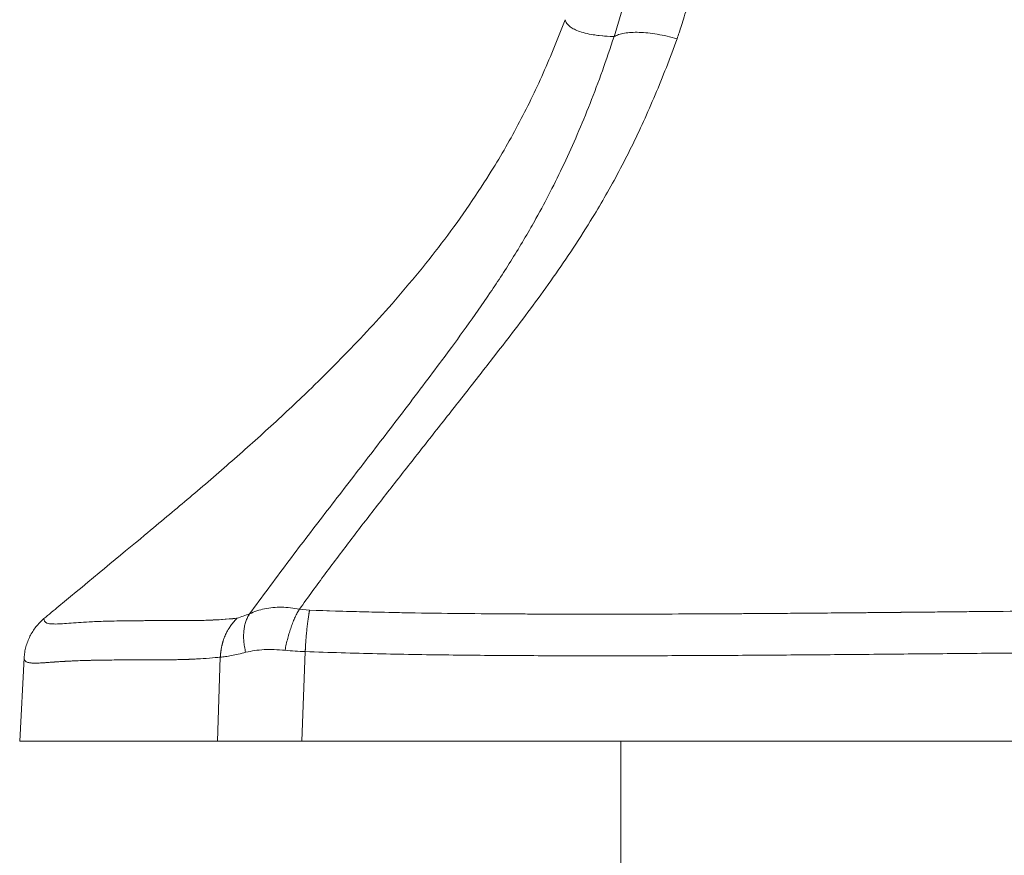
# Model space of a CAD drawing. Units: millimetres. Extents: x 46 to 251, y 40 to 186.
# Drawn here: x 46 to 54, y 71 to 77 of the extents above; entities that cross this region are included whole.
import ezdxf

# ---------------------------------------------------------------- set-up
doc = ezdxf.new("R2010")
doc.units = ezdxf.units.MM
doc.header["$MEASUREMENT"] = 0
doc.layers.add('TANGENT_LINES', color=7, linetype='Continuous', lineweight=0)
doc.layers.add('Visible', color=7, linetype='Continuous', lineweight=0)

msp = doc.modelspace()

# ---------------------------------------------------------------- linework, layer by layer
at = {"layer": 'TANGENT_LINES', "color": 18, "lineweight": 15, "true_color": 0x000000}
msp.add_line((48.353, 72.6241), (48.3536, 72.6271), dxfattribs=at)
for points, knots in [([(51.2038, 77.0611), (51.2091, 77.0761), (51.2144, 77.0911), (51.22, 77.1072), (51.2261, 77.125), (51.2325, 77.1441), (51.2388, 77.1639), (51.2458, 77.1853), (51.2527, 77.2075), (51.2599, 77.2312), (51.2676, 77.2567), (51.2754, 77.284), (51.2825, 77.3095), (51.2891, 77.3334), (51.295, 77.3557), (51.3009, 77.3788), (51.3071, 77.4031), (51.3133, 77.4284), (51.3195, 77.4552), (51.326, 77.4832), (51.3324, 77.5129), (51.3378, 77.5388), (51.3428, 77.5626), (51.3469, 77.5831), (51.3517, 77.6097), (51.3581, 77.6443), (51.3658, 77.6889), (51.3722, 77.7301), (51.3783, 77.7699), (51.3832, 77.8065), (51.3877, 77.8432), (51.392, 77.8786), (51.3958, 77.9141), (51.399, 77.9486), (51.402, 77.9817), (51.4044, 78.0139), (51.4068, 78.0461)], [0, 0, 0, 0, 1, 1, 1, 2, 2, 2, 3, 3, 3, 4, 4, 4, 5, 5, 5, 6, 6, 6, 7, 7, 7, 8, 8, 8, 9, 9, 9, 10, 10, 10, 11, 11, 11, 12, 12, 12, 12]), ([(50.7154, 77.077), (50.7269, 77.0827), (50.7383, 77.0884), (50.751, 77.0929), (50.7648, 77.0978), (50.7801, 77.1013), (50.7961, 77.1039), (50.8133, 77.1068), (50.8312, 77.1087), (50.8498, 77.1097), (50.8695, 77.1109), (50.89, 77.111), (50.911, 77.1103), (50.933, 77.1096), (50.9555, 77.108), (50.9784, 77.1055), (51.0022, 77.103), (51.0263, 77.0997), (51.0507, 77.0956), (51.0757, 77.0914), (51.101, 77.0865), (51.1263, 77.0807), (51.1521, 77.0748), (51.1779, 77.0679), (51.2038, 77.0611)], [0, 0, 0, 0, 1, 1, 1, 2, 2, 2, 3, 3, 3, 4, 4, 4, 5, 5, 5, 6, 6, 6, 7, 7, 7, 8, 8, 8, 8]), ([(48.2748, 72.6355), (48.341, 72.7269), (48.4072, 72.8183), (48.4745, 72.9093), (48.5422, 73.0008), (48.6111, 73.0919), (48.6806, 73.1828), (48.7505, 73.2742), (48.8209, 73.3655), (48.8918, 73.4566), (48.963, 73.5482), (49.0347, 73.6397), (49.1069, 73.7317), (49.1795, 73.8243), (49.2527, 73.9174), (49.3253, 74.0097), (49.3983, 74.1025), (49.4707, 74.1945), (49.5464, 74.2908), (49.6227, 74.3879), (49.7022, 74.4894), (49.7703, 74.577), (49.8278, 74.6509), (49.8772, 74.7148), (49.9285, 74.782), (49.9802, 74.8498), (50.0339, 74.921), (50.0867, 74.9925), (50.1401, 75.0646), (50.1925, 75.137), (50.244, 75.2098), (50.2959, 75.2834), (50.3468, 75.3575), (50.3984, 75.4359), (50.4506, 75.5153), (50.5035, 75.5991), (50.5483, 75.6726), (50.5866, 75.7354), (50.619, 75.7906), (50.6522, 75.8489), (50.6856, 75.9077), (50.7198, 75.9697), (50.7529, 76.0318), (50.7864, 76.0947), (50.8187, 76.1577), (50.8504, 76.2219), (50.8824, 76.2868), (50.9137, 76.3527), (50.9442, 76.4195), (50.9751, 76.4871), (51.0051, 76.5557), (51.0344, 76.625), (51.0641, 76.6953), (51.0931, 76.7665), (51.121, 76.8388), (51.1493, 76.9121), (51.1765, 76.9866), (51.2038, 77.0611)], [0, 0, 0, 0, 1, 1, 1, 2, 2, 2, 3, 3, 3, 4, 4, 4, 5, 5, 5, 6, 6, 6, 7, 7, 7, 8, 8, 8, 9, 9, 9, 10, 10, 10, 11, 11, 11, 12, 12, 12, 13, 13, 13, 14, 14, 14, 15, 15, 15, 16, 16, 16, 17, 17, 17, 18, 18, 18, 19, 19, 19, 19]), ([(47.8877, 72.5988), (47.9061, 72.6069), (47.9246, 72.6151), (47.9438, 72.6218), (47.9633, 72.6286), (47.9836, 72.6339), (48.0043, 72.6381), (48.0253, 72.6424), (48.0466, 72.6456), (48.0683, 72.6477), (48.0903, 72.6497), (48.1127, 72.6506), (48.1352, 72.6504), (48.1581, 72.6502), (48.1812, 72.649), (48.2043, 72.6464), (48.2278, 72.6437), (48.2513, 72.6396), (48.2748, 72.6355)], [0, 0, 0, 0, 1, 1, 1, 2, 2, 2, 3, 3, 3, 4, 4, 4, 5, 5, 5, 6, 6, 6, 6]), ([(47.8877, 72.5988), (47.882, 72.5898), (47.8763, 72.5809), (47.8714, 72.5713), (47.8664, 72.5614), (47.8622, 72.551), (47.8586, 72.5401), (47.8548, 72.529), (47.8517, 72.5175), (47.8492, 72.5057), (47.8466, 72.4936), (47.8447, 72.4812), (47.8433, 72.4685), (47.842, 72.4555), (47.8413, 72.4423), (47.8412, 72.4289), (47.8411, 72.4152), (47.8417, 72.4013), (47.8428, 72.3874), (47.8439, 72.3731), (47.8456, 72.3588), (47.8481, 72.3445), (47.8505, 72.3299), (47.8537, 72.3153), (47.8569, 72.3007)], [0, 0, 0, 0, 1, 1, 1, 2, 2, 2, 3, 3, 3, 4, 4, 4, 5, 5, 5, 6, 6, 6, 7, 7, 7, 8, 8, 8, 8]), ([(48.1628, 72.3159), (48.1659, 72.3317), (48.169, 72.3474), (48.1724, 72.363), (48.1758, 72.3786), (48.1795, 72.394), (48.1835, 72.4093), (48.1875, 72.4243), (48.1916, 72.4393), (48.1961, 72.454), (48.2005, 72.4684), (48.2051, 72.4826), (48.21, 72.4966), (48.2148, 72.5102), (48.2198, 72.5235), (48.225, 72.5365), (48.2301, 72.5491), (48.2354, 72.5614), (48.241, 72.5733), (48.2463, 72.5848), (48.2518, 72.5959), (48.2577, 72.6065), (48.2632, 72.6165), (48.269, 72.6261), (48.2748, 72.6356)], [0, 0, 0, 0, 1, 1, 1, 2, 2, 2, 3, 3, 3, 4, 4, 4, 5, 5, 5, 6, 6, 6, 7, 7, 7, 8, 8, 8, 8]), ([(48.3194, 72.3054), (48.3202, 72.3211), (48.321, 72.3368), (48.3219, 72.3524), (48.3228, 72.3679), (48.3239, 72.3834), (48.325, 72.3986), (48.3261, 72.4137), (48.3273, 72.4286), (48.3286, 72.4434), (48.3299, 72.4578), (48.3313, 72.4721), (48.3328, 72.4862), (48.3343, 72.4998), (48.3358, 72.5133), (48.3375, 72.5264), (48.3391, 72.539), (48.3407, 72.5514), (48.3425, 72.5636), (48.3442, 72.5752), (48.3461, 72.5867), (48.3479, 72.5973), (48.3496, 72.6067), (48.3513, 72.6154), (48.353, 72.6241)], [0, 0, 0, 0, 1, 1, 1, 2, 2, 2, 3, 3, 3, 4, 4, 4, 5, 5, 5, 6, 6, 6, 7, 7, 7, 8, 8, 8, 8]), ([(60.5369, 72.5586), (60.3974, 72.5598), (60.258, 72.5609), (60.1177, 72.5627), (59.976, 72.5645), (59.8334, 72.567), (59.6902, 72.5699), (59.5457, 72.5729), (59.4006, 72.5762), (59.2548, 72.5798), (59.1078, 72.5835), (58.9601, 72.5875), (58.8117, 72.5915), (58.6621, 72.5955), (58.5117, 72.5996), (58.3612, 72.6035), (58.2094, 72.6074), (58.0575, 72.6112), (57.9034, 72.6144), (57.7483, 72.6177), (57.5911, 72.6204), (57.4393, 72.6224), (57.2931, 72.6244), (57.152, 72.6256), (57.009, 72.6265), (56.8653, 72.6273), (56.7198, 72.6279), (56.5744, 72.6282), (56.4283, 72.6285), (56.2822, 72.6286), (56.1357, 72.6286), (55.9884, 72.6286), (55.8407, 72.6284), (55.6926, 72.6283), (55.5439, 72.6281), (55.3949, 72.6279), (55.245, 72.6275), (55.0945, 72.6272), (54.9432, 72.6267), (54.7933, 72.626), (54.6447, 72.6253), (54.4975, 72.6244), (54.3495, 72.6233), (54.201, 72.6223), (54.0518, 72.621), (53.9024, 72.6197), (53.7524, 72.6184), (53.6023, 72.617), (53.452, 72.6155), (53.3011, 72.6141), (53.15, 72.6125), (52.9985, 72.6111), (52.8466, 72.6096), (52.6942, 72.6081), (52.5422, 72.6067), (52.3898, 72.6053), (52.2378, 72.604), (52.0832, 72.6028), (51.9282, 72.6016), (51.7706, 72.6005), (51.6218, 72.5996), (51.4822, 72.5988), (51.3503, 72.5982), (51.2162, 72.5977), (51.0818, 72.5972), (50.9453, 72.5968), (50.8092, 72.5966), (50.6729, 72.5964), (50.537, 72.5964), (50.4009, 72.5966), (50.2647, 72.5968), (50.1282, 72.5972), (49.9917, 72.5978), (49.8551, 72.5985), (49.7185, 72.5994), (49.5819, 72.6007), (49.4452, 72.602), (49.3086, 72.6038), (49.1719, 72.606), (49.0353, 72.6082), (48.8988, 72.6109), (48.7623, 72.6145), (48.626, 72.6181), (48.4898, 72.6226), (48.3536, 72.627)], [0, 0, 0, 0, 1, 1, 1, 2, 2, 2, 3, 3, 3, 4, 4, 4, 5, 5, 5, 6, 6, 6, 7, 7, 7, 8, 8, 8, 9, 9, 9, 10, 10, 10, 11, 11, 11, 12, 12, 12, 13, 13, 13, 14, 14, 14, 15, 15, 15, 16, 16, 16, 17, 17, 17, 18, 18, 18, 19, 19, 19, 20, 20, 20, 21, 21, 21, 22, 22, 22, 23, 23, 23, 24, 24, 24, 25, 25, 25, 26, 26, 26, 27, 27, 27, 28, 28, 28, 28]), ([(47.6603, 72.2628), (47.6732, 72.2641), (47.6862, 72.2655), (47.6999, 72.2674), (47.7148, 72.2695), (47.7306, 72.2722), (47.7467, 72.2752), (47.7639, 72.2785), (47.7816, 72.2821), (47.7997, 72.2863), (47.819, 72.2907), (47.8389, 72.2956), (47.8588, 72.3006)], [0, 0, 0, 0, 1, 1, 1, 2, 2, 2, 3, 3, 3, 4, 4, 4, 4]), ([(47.8588, 72.3006), (47.8812, 72.3055), (47.9036, 72.3104), (47.9267, 72.3139), (47.9505, 72.3175), (47.9751, 72.3196), (48.0001, 72.3209), (48.026, 72.3222), (48.0522, 72.3225), (48.0789, 72.3215), (48.1066, 72.3206), (48.135, 72.3182), (48.1633, 72.3158)], [0, 0, 0, 0, 1, 1, 1, 2, 2, 2, 3, 3, 3, 4, 4, 4, 4]), ([(60.6464, 72.2332), (60.4807, 72.2352), (60.315, 72.2372), (60.1482, 72.2401), (59.9797, 72.243), (59.8101, 72.2468), (59.6397, 72.251), (59.4678, 72.2552), (59.2951, 72.2598), (59.1216, 72.2645), (58.9466, 72.2693), (58.7707, 72.2742), (58.5945, 72.2788), (58.4169, 72.2834), (58.239, 72.2878), (58.0592, 72.2914), (57.8781, 72.2951), (57.695, 72.2982), (57.516, 72.3002), (57.3409, 72.3023), (57.1696, 72.3034), (56.9965, 72.3041), (56.8223, 72.3049), (56.6462, 72.3052), (56.4698, 72.3053), (56.2922, 72.3054), (56.1143, 72.3053), (55.9361, 72.3051), (55.7568, 72.3049), (55.5772, 72.3046), (55.396, 72.3041), (55.2137, 72.3036), (55.0298, 72.303), (54.8497, 72.3021), (54.6736, 72.3012), (54.501, 72.3002), (54.327, 72.2989), (54.1521, 72.2976), (53.9757, 72.2962), (53.7992, 72.2946), (53.6219, 72.2931), (53.4445, 72.2914), (53.2666, 72.2898), (53.088, 72.2882), (52.9089, 72.2865), (52.7296, 72.2849), (52.5495, 72.2833), (52.369, 72.2817), (52.1883, 72.2803), (52.0069, 72.2789), (51.8251, 72.2777), (51.6431, 72.2766), (51.4605, 72.2756), (51.2776, 72.2747), (51.0945, 72.2742), (50.9108, 72.2736), (50.727, 72.2734), (50.5429, 72.2735), (50.3584, 72.2736), (50.1737, 72.274), (49.9889, 72.2749), (49.8038, 72.2759), (49.6185, 72.2774), (49.4331, 72.2796), (49.2476, 72.2818), (49.062, 72.2847), (48.8764, 72.2891), (48.6907, 72.2935), (48.5051, 72.2995), (48.3194, 72.3054)], [0, 0, 0, 0, 1, 1, 1, 2, 2, 2, 3, 3, 3, 4, 4, 4, 5, 5, 5, 6, 6, 6, 7, 7, 7, 8, 8, 8, 9, 9, 9, 10, 10, 10, 11, 11, 11, 12, 12, 12, 13, 13, 13, 14, 14, 14, 15, 15, 15, 16, 16, 16, 17, 17, 17, 18, 18, 18, 19, 19, 19, 20, 20, 20, 21, 21, 21, 22, 22, 22, 23, 23, 23, 23]), ([(60.6464, 72.2332), (60.4807, 72.2352), (60.315, 72.2372), (60.1482, 72.2401), (59.9797, 72.243), (59.8101, 72.2468), (59.6397, 72.251), (59.4678, 72.2552), (59.2951, 72.2598), (59.1216, 72.2645), (58.9466, 72.2693), (58.7707, 72.2742), (58.5945, 72.2788), (58.4169, 72.2834), (58.239, 72.2878), (58.0592, 72.2914), (57.8781, 72.2951), (57.695, 72.2982), (57.516, 72.3002), (57.3409, 72.3023), (57.1696, 72.3034), (56.9965, 72.3041), (56.8223, 72.3049), (56.6462, 72.3052), (56.4698, 72.3053), (56.2922, 72.3054), (56.1143, 72.3053), (55.9361, 72.3051), (55.7568, 72.3049), (55.5772, 72.3046), (55.396, 72.3041), (55.2137, 72.3036), (55.0298, 72.303), (54.8497, 72.3021), (54.6736, 72.3012), (54.501, 72.3002), (54.327, 72.2989), (54.1521, 72.2976), (53.9757, 72.2962), (53.7992, 72.2946), (53.6219, 72.2931), (53.4445, 72.2914), (53.2666, 72.2898), (53.088, 72.2882), (52.9089, 72.2865), (52.7296, 72.2849), (52.5495, 72.2833), (52.369, 72.2817), (52.1883, 72.2803), (52.0069, 72.2789), (51.8251, 72.2777), (51.6431, 72.2766), (51.4605, 72.2756), (51.2776, 72.2747), (51.0945, 72.2742), (50.9108, 72.2736), (50.727, 72.2734), (50.5429, 72.2735), (50.3584, 72.2736), (50.1737, 72.274), (49.9889, 72.2749), (49.8038, 72.2759), (49.6185, 72.2774), (49.4331, 72.2796), (49.2476, 72.2818), (49.062, 72.2847), (48.8764, 72.2891), (48.6907, 72.2935), (48.5051, 72.2995), (48.3194, 72.3054)], [0, 0, 0, 0, 1, 1, 1, 2, 2, 2, 3, 3, 3, 4, 4, 4, 5, 5, 5, 6, 6, 6, 7, 7, 7, 8, 8, 8, 9, 9, 9, 10, 10, 10, 11, 11, 11, 12, 12, 12, 13, 13, 13, 14, 14, 14, 15, 15, 15, 16, 16, 16, 17, 17, 17, 18, 18, 18, 19, 19, 19, 20, 20, 20, 21, 21, 21, 22, 22, 22, 23, 23, 23, 23])]:
    msp.add_open_spline(points, degree=3, knots=knots, dxfattribs=at)
msp.add_open_spline([(48.1628, 72.3159), (48.2149, 72.3106), (48.2671, 72.3071), (48.3194, 72.3054)], degree=3, dxfattribs=at)
at = {"layer": 'Visible', "color": 18, "lineweight": 15, "true_color": 0x000000}
for p, q in [((50.7772, 77.2847), (50.7174, 77.0761)), ((50.3352, 77.2085), (50.3353, 77.208)), ((50.6006, 77.0852), (50.627, 77.0823)), ((50.6265, 77.0821), (50.7174, 77.0761)), ((50.7154, 77.077), (50.6406, 77.0813)), ((50.715, 77.0762), (50.7174, 77.0761)), ((48.2748, 72.6356), (48.3536, 72.6271)), ((48.348, 72.598), (48.3536, 72.627)), ((48.5548, 72.6203), (48.3536, 72.627)), ((50.5628, 72.5965), (50.5062, 72.5965)), ((51.5786, 72.5994), (51.1372, 72.5974)), ((51.8858, 72.6013), (51.7927, 72.6007)), ((52.4313, 72.6057), (52.2113, 72.6038)), ((52.8661, 72.6098), (52.757, 72.6087)), ((53.4163, 72.6152), (53.3477, 72.6145)), ((53.7897, 72.6187), (53.6964, 72.6179)), ((46.259, 72.531), (46.2911, 72.5614)), ((46.259, 72.531), (46.2911, 72.5614)), ((46.2954, 72.5423), (46.2911, 72.5614)), ((46.3346, 72.5224), (46.3178, 72.5264)), ((46.3274, 72.5237), (46.3178, 72.5264)), ((46.3345, 72.5224), (46.3275, 72.5237)), ((46.836, 72.5432), (46.8082, 72.5425)), ((46.9005, 72.5444), (46.8083, 72.5425)), ((46.8571, 72.5437), (46.836, 72.5432)), ((46.9229, 72.5447), (46.8571, 72.5437)), ((47.2562, 72.546), (47.1645, 72.5461)), ((47.2811, 72.5459), (47.2544, 72.546)), ((47.27, 72.5459), (47.2562, 72.546)), ((47.2822, 72.5459), (47.27, 72.5459)), ((47.7897, 72.5641), (47.6378, 72.5525)), ((47.7403, 72.5051), (47.7897, 72.5641)), ((47.7897, 72.5641), (47.7571, 72.561)), ((47.6604, 72.2628), (47.6698, 72.3393)), ((48.3194, 72.3054), (48.2936, 71.6114)), ((48.3194, 72.3054), (48.2936, 71.6114)), ((48.3194, 72.3054), (48.3197, 72.3122)), ((46.1378, 72.2563), (46.104, 71.6114)), ((46.1378, 72.2563), (46.104, 71.6114)), ((46.5359, 72.2343), (46.4934, 72.2324)), ((46.5925, 72.2364), (46.5135, 72.2333)), ((46.6901, 72.239), (46.6891, 72.239)), ((46.69, 72.239), (46.6893, 72.239)), ((46.6901, 72.239), (46.6894, 72.239)), ((46.6917, 72.239), (46.69, 72.239)), ((46.6917, 72.239), (46.6901, 72.239)), ((46.7094, 72.2394), (46.6917, 72.239)), ((46.7094, 72.2394), (46.6917, 72.239)), ((47.1253, 72.2414), (47.1147, 72.2414)), ((47.1253, 72.2414), (47.1147, 72.2414)), ((47.1275, 72.2414), (47.1253, 72.2414)), ((47.1275, 72.2414), (47.1253, 72.2414)), ((47.1401, 72.2415), (47.1275, 72.2414)), ((47.1401, 72.2415), (47.1275, 72.2414)), ((47.638, 71.6114), (47.6603, 72.2628)), ((47.638, 71.6114), (47.6603, 72.2628)), ((46.104, 71.6114), (47.638, 71.6114)), ((46.104, 71.6114), (47.638, 71.6114)), ((47.638, 71.6114), (48.2936, 71.6114)), ((47.638, 71.6114), (48.2936, 71.6114)), ((48.2936, 71.6114), (60.6756, 71.6114)), ((48.2936, 71.6114), (60.6756, 71.6114)), ((50.7678, 71.6114), (50.7678, 64.6867))]:
    msp.add_line(p, q, dxfattribs=at)
for points, knots in [([(46.4072, 72.6575), (46.6491, 72.8576), (46.8911, 73.0576), (47.0721, 73.2081), (47.2001, 73.3145), (47.2976, 73.396), (47.403, 73.4853), (47.5083, 73.5746), (47.6215, 73.6717), (47.7303, 73.7667), (47.8392, 73.8618), (47.9436, 73.9548), (48.0522, 74.0545), (48.1608, 74.1541), (48.2735, 74.2603), (48.3667, 74.3504), (48.4429, 74.424), (48.5061, 74.4868), (48.5719, 74.5537), (48.6378, 74.6207), (48.7063, 74.6917), (48.7722, 74.7619), (48.8382, 74.8322), (48.9015, 74.9015), (48.9669, 74.9754), (49.036, 75.0536), (49.1075, 75.1369), (49.1766, 75.2206), (49.2457, 75.3043), (49.3124, 75.3885), (49.3771, 75.4734), (49.442, 75.5586), (49.505, 75.6446), (49.5682, 75.736), (49.6314, 75.8273), (49.6949, 75.924), (49.7471, 76.007), (49.7902, 76.0756), (49.8256, 76.1347), (49.8617, 76.1973), (49.8978, 76.2598), (49.9346, 76.3257), (49.9697, 76.3915), (50.0047, 76.4572), (50.0381, 76.5227), (50.0706, 76.5894), (50.1032, 76.6563), (50.1348, 76.7244), (50.1653, 76.7929), (50.1958, 76.8613), (50.2251, 76.9301), (50.2533, 76.9994), (50.2815, 77.0688), (50.3085, 77.1386), (50.3355, 77.2084)], [0, 0, 0, 0, 1, 1, 1, 2, 2, 2, 3, 3, 3, 4, 4, 4, 5, 5, 5, 6, 6, 6, 7, 7, 7, 8, 8, 8, 9, 9, 9, 10, 10, 10, 11, 11, 11, 12, 12, 12, 13, 13, 13, 14, 14, 14, 15, 15, 15, 16, 16, 16, 17, 17, 17, 18, 18, 18, 18]), ([(50.3353, 77.208), (50.3402, 77.1972), (50.345, 77.1863), (50.3467, 77.1832), (50.3471, 77.1824), (50.3473, 77.1822), (50.3476, 77.1819)], [0, 0, 0, 0, 1, 1, 1, 2, 2, 2, 2]), ([(50.3476, 77.1819), (50.3536, 77.1744), (50.3596, 77.1669), (50.3672, 77.1599), (50.3757, 77.1522), (50.3862, 77.1451), (50.3976, 77.1388), (50.4101, 77.1318), (50.4237, 77.1257), (50.4382, 77.1203), (50.4542, 77.1143), (50.4713, 77.1091), (50.4903, 77.1044), (50.5108, 77.0993), (50.5335, 77.0949), (50.5534, 77.0917), (50.5705, 77.0889), (50.5856, 77.087), (50.6006, 77.0852)], [0, 0, 0, 0, 1, 1, 1, 2, 2, 2, 3, 3, 3, 4, 4, 4, 5, 5, 5, 6, 6, 6, 6]), ([(50.627, 77.0823), (50.6275, 77.0823), (50.6281, 77.0822), (50.6295, 77.0821), (50.6379, 77.0814), (50.6764, 77.0788), (50.715, 77.0762)], [0, 0, 0, 0, 1, 1, 1, 2, 2, 2, 2]), ([(50.7154, 77.077), (50.6855, 76.9879), (50.6556, 76.8989), (50.6244, 76.8115), (50.5938, 76.7257), (50.562, 76.6416), (50.5293, 76.5586), (50.4972, 76.4772), (50.4641, 76.3969), (50.4302, 76.3182), (50.3969, 76.2409), (50.3628, 76.1651), (50.3272, 76.0897), (50.2922, 76.0156), (50.2558, 75.9419), (50.2203, 75.8725), (50.1854, 75.8042), (50.1514, 75.7401), (50.1096, 75.6653), (50.0591, 75.575), (49.9971, 75.4692), (49.9362, 75.3704), (49.876, 75.273), (49.8168, 75.1826), (49.7548, 75.091), (49.6934, 75.0003), (49.6291, 74.9086), (49.5678, 74.8229), (49.507, 74.7377), (49.4491, 74.6585), (49.3778, 74.5627), (49.2884, 74.4427), (49.178, 74.2965), (49.0732, 74.1588), (48.9692, 74.0223), (48.8708, 73.8942), (48.771, 73.7646), (48.6718, 73.6359), (48.5714, 73.5059), (48.4717, 73.3763), (48.3723, 73.2471), (48.2737, 73.1183), (48.1763, 72.9886), (48.0792, 72.8592), (47.9835, 72.729), (47.8877, 72.5988)], [0, 0, 0, 0, 1, 1, 1, 2, 2, 2, 3, 3, 3, 4, 4, 4, 5, 5, 5, 6, 6, 6, 7, 7, 7, 8, 8, 8, 9, 9, 9, 10, 10, 10, 11, 11, 11, 12, 12, 12, 13, 13, 13, 14, 14, 14, 15, 15, 15, 15]), ([(46.2911, 72.5614), (46.3104, 72.5774), (46.3298, 72.5934), (46.3491, 72.6094), (46.3685, 72.6254), (46.3878, 72.6415), (46.4072, 72.6575)], [0, 0, 0, 0, 1, 1, 1, 2, 2, 2, 2]), ([(47.8879, 72.5985), (47.8715, 72.5928), (47.8552, 72.587), (47.8388, 72.5813), (47.8224, 72.5755), (47.8061, 72.5698), (47.7897, 72.5641)], [0, 0, 0, 0, 1, 1, 1, 2, 2, 2, 2]), ([(48.3197, 72.3122), (48.3204, 72.3253), (48.321, 72.3385), (48.3218, 72.3524), (48.3227, 72.3673), (48.3237, 72.3831), (48.3249, 72.3985), (48.326, 72.4136), (48.3272, 72.4284), (48.3285, 72.4431), (48.3298, 72.4575), (48.3312, 72.4719), (48.3327, 72.4858), (48.3341, 72.4994), (48.3356, 72.5127), (48.3373, 72.5261), (48.3389, 72.539), (48.3407, 72.5521), (48.3424, 72.5634), (48.3438, 72.5727), (48.3451, 72.5807), (48.3464, 72.5888)], [0, 0, 0, 0, 1, 1, 1, 2, 2, 2, 3, 3, 3, 4, 4, 4, 5, 5, 5, 6, 6, 6, 7, 7, 7, 7]), ([(48.3464, 72.5888), (48.347, 72.5923), (48.3476, 72.5958), (48.3479, 72.5972), (48.3479, 72.5976), (48.348, 72.5978), (48.348, 72.598)], [0, 0, 0, 0, 1, 1, 1, 2, 2, 2, 2]), ([(48.8584, 72.6122), (48.8294, 72.6129), (48.8004, 72.6135), (48.7623, 72.6145), (48.7063, 72.616), (48.6306, 72.6182), (48.5548, 72.6203)], [0, 0, 0, 0, 1, 1, 1, 2, 2, 2, 2]), ([(50.2395, 72.597), (50.1622, 72.5972), (50.085, 72.5974), (49.9917, 72.5978), (49.8717, 72.5984), (49.7251, 72.5993), (49.5819, 72.6007), (49.4387, 72.6021), (49.2989, 72.6039), (49.1719, 72.606), (49.0609, 72.6079), (48.9596, 72.61), (48.8584, 72.6122)], [0, 0, 0, 0, 1, 1, 1, 2, 2, 2, 3, 3, 3, 4, 4, 4, 4]), ([(50.5062, 72.5965), (50.473, 72.5965), (50.4398, 72.5966), (50.4009, 72.5966), (50.3529, 72.5967), (50.2962, 72.5968), (50.2395, 72.597)], [0, 0, 0, 0, 1, 1, 1, 2, 2, 2, 2]), ([(51.1372, 72.5974), (51.0239, 72.5971), (50.9107, 72.5968), (50.8092, 72.5966), (50.7212, 72.5965), (50.642, 72.5965), (50.5628, 72.5965)], [0, 0, 0, 0, 1, 1, 1, 2, 2, 2, 2]), ([(51.7927, 72.6007), (51.7263, 72.6002), (51.6599, 72.5998), (51.6218, 72.5996), (51.6026, 72.5995), (51.5906, 72.5994), (51.5786, 72.5994)], [0, 0, 0, 0, 1, 1, 1, 2, 2, 2, 2]), ([(52.2113, 72.6038), (52.1709, 72.6035), (52.1305, 72.6031), (52.0832, 72.6028), (52.0245, 72.6023), (51.9552, 72.6018), (51.8858, 72.6013)], [0, 0, 0, 0, 1, 1, 1, 2, 2, 2, 2]), ([(52.757, 72.6087), (52.6795, 72.608), (52.6021, 72.6072), (52.5422, 72.6067), (52.4992, 72.6063), (52.4653, 72.606), (52.4313, 72.6057)], [0, 0, 0, 0, 1, 1, 1, 2, 2, 2, 2]), ([(53.3477, 72.6145), (53.2174, 72.6132), (53.0872, 72.6119), (52.9985, 72.6111), (52.9439, 72.6105), (52.905, 72.6101), (52.8661, 72.6098)], [0, 0, 0, 0, 1, 1, 1, 2, 2, 2, 2]), ([(53.6964, 72.6179), (53.5967, 72.6169), (53.497, 72.616), (53.452, 72.6155), (53.4348, 72.6154), (53.4255, 72.6153), (53.4163, 72.6152)], [0, 0, 0, 0, 1, 1, 1, 2, 2, 2, 2]), ([(46.1379, 72.2563), (46.1392, 72.2709), (46.1405, 72.2854), (46.1429, 72.2998), (46.1452, 72.3143), (46.1484, 72.3286), (46.1524, 72.3427), (46.1563, 72.3568), (46.1608, 72.3707), (46.1661, 72.3843), (46.1713, 72.398), (46.1772, 72.4113), (46.1838, 72.4244), (46.1903, 72.4374), (46.1975, 72.45), (46.2052, 72.4623), (46.213, 72.4746), (46.2213, 72.4866), (46.2303, 72.498), (46.2394, 72.5094), (46.2492, 72.5202), (46.259, 72.531)], [0, 0, 0, 0, 1, 1, 1, 2, 2, 2, 3, 3, 3, 4, 4, 4, 5, 5, 5, 6, 6, 6, 7, 7, 7, 7]), ([(46.1379, 72.2563), (46.1392, 72.2709), (46.1405, 72.2854), (46.1429, 72.2998), (46.1452, 72.3143), (46.1484, 72.3286), (46.1524, 72.3427), (46.1563, 72.3568), (46.1608, 72.3707), (46.1661, 72.3843), (46.1713, 72.398), (46.1772, 72.4113), (46.1838, 72.4244), (46.1903, 72.4374), (46.1975, 72.45), (46.2052, 72.4623), (46.213, 72.4746), (46.2213, 72.4866), (46.2303, 72.498), (46.2394, 72.5094), (46.2492, 72.5202), (46.259, 72.531)], [0, 0, 0, 0, 1, 1, 1, 2, 2, 2, 3, 3, 3, 4, 4, 4, 5, 5, 5, 6, 6, 6, 7, 7, 7, 7]), ([(46.3178, 72.5264), (46.3165, 72.5266), (46.3151, 72.5269), (46.3124, 72.5285), (46.3072, 72.5317), (46.2972, 72.5401), (46.2957, 72.5418), (46.2954, 72.5421), (46.2954, 72.5422), (46.2954, 72.5423)], [0, 0, 0, 0, 1, 1, 1, 2, 2, 2, 3, 3, 3, 3]), ([(46.8083, 72.5425), (46.8034, 72.5424), (46.7985, 72.5423), (46.7886, 72.542), (46.7644, 72.5413), (46.7104, 72.5395), (46.6691, 72.5377), (46.6334, 72.5361), (46.6072, 72.5345), (46.5798, 72.5326), (46.5542, 72.5309), (46.5275, 72.5289), (46.5022, 72.527), (46.4789, 72.5252), (46.4568, 72.5236), (46.4365, 72.5222), (46.4181, 72.5209), (46.4012, 72.5199), (46.3828, 72.5199), (46.3667, 72.5199), (46.3495, 72.5207), (46.3414, 72.5215), (46.3381, 72.5218), (46.3363, 72.5221), (46.3346, 72.5224)], [0, 0, 0, 0, 1, 1, 1, 2, 2, 2, 3, 3, 3, 4, 4, 4, 5, 5, 5, 6, 6, 6, 7, 7, 7, 8, 8, 8, 8]), ([(47.1649, 72.546), (47.1389, 72.546), (47.1129, 72.546), (47.0743, 72.5459), (47.0246, 72.5456), (46.9541, 72.545), (46.9238, 72.5447), (46.9119, 72.5446), (46.9062, 72.5445), (46.9005, 72.5444)], [0, 0, 0, 0, 1, 1, 1, 2, 2, 2, 3, 3, 3, 3]), ([(47.1645, 72.5461), (47.1498, 72.5461), (47.1351, 72.5461), (47.1118, 72.546), (47.0749, 72.5459), (47.0165, 72.5456), (46.9788, 72.5453), (46.9544, 72.5451), (46.9386, 72.5449), (46.9229, 72.5447)], [0, 0, 0, 0, 1, 1, 1, 2, 2, 2, 3, 3, 3, 3]), ([(47.2544, 72.546), (47.2351, 72.546), (47.2159, 72.546), (47.1997, 72.546), (47.1868, 72.546), (47.1758, 72.546), (47.1649, 72.546)], [0, 0, 0, 0, 1, 1, 1, 2, 2, 2, 2]), ([(47.6378, 72.5525), (47.6359, 72.5524), (47.6341, 72.5523), (47.6294, 72.5521), (47.6095, 72.5511), (47.5384, 72.5483), (47.4775, 72.547), (47.4184, 72.5457), (47.369, 72.5459), (47.3341, 72.5459), (47.3129, 72.5459), (47.297, 72.5459), (47.2811, 72.5459)], [0, 0, 0, 0, 1, 1, 1, 2, 2, 2, 3, 3, 3, 4, 4, 4, 4]), ([(47.7571, 72.561), (47.7226, 72.5582), (47.688, 72.5554), (47.6503, 72.5532), (47.6081, 72.5507), (47.562, 72.549), (47.5171, 72.5479), (47.4733, 72.5468), (47.4307, 72.5463), (47.3903, 72.5461), (47.353, 72.5459), (47.3176, 72.5459), (47.2822, 72.5459)], [0, 0, 0, 0, 1, 1, 1, 2, 2, 2, 3, 3, 3, 4, 4, 4, 4]), ([(47.6604, 72.2628), (47.6606, 72.267), (47.6609, 72.2713), (47.6612, 72.2755), (47.6628, 72.2971), (47.6657, 72.3184), (47.6699, 72.3394), (47.676, 72.3702), (47.6851, 72.4001), (47.6973, 72.4284), (47.709, 72.4555), (47.7235, 72.4813), (47.7403, 72.5051), (47.7546, 72.5255), (47.7705, 72.5446), (47.7877, 72.562), (47.7883, 72.5627), (47.789, 72.5634), (47.7897, 72.5641)], [0, 0, 0, 0, 1, 1, 1, 2, 2, 2, 3, 3, 3, 4, 4, 4, 5, 5, 5, 6, 6, 6, 6]), ([(47.6698, 72.3393), (47.6703, 72.3416), (47.6707, 72.3439), (47.6717, 72.348), (47.6737, 72.3569), (47.678, 72.3741), (47.6826, 72.389), (47.6872, 72.4038), (47.6921, 72.4163), (47.6973, 72.4284), (47.7025, 72.4405), (47.708, 72.4522), (47.7157, 72.4659), (47.7235, 72.4796), (47.7335, 72.4952), (47.7376, 72.5012), (47.7389, 72.5033), (47.7396, 72.5042), (47.7403, 72.5051)], [0, 0, 0, 0, 1, 1, 1, 2, 2, 2, 3, 3, 3, 4, 4, 4, 5, 5, 5, 6, 6, 6, 6]), ([(46.1399, 72.2427), (46.1391, 72.2452), (46.1384, 72.2477), (46.1381, 72.2488), (46.1381, 72.2492), (46.138, 72.2494), (46.138, 72.2497), (46.138, 72.25), (46.1379, 72.2503), (46.1379, 72.2506), (46.1379, 72.2509), (46.1378, 72.2512), (46.1378, 72.2515), (46.1378, 72.2518), (46.1378, 72.2521), (46.1378, 72.2525), (46.1378, 72.2528), (46.1377, 72.2531), (46.1377, 72.2534), (46.1377, 72.2537), (46.1377, 72.254), (46.1377, 72.2544), (46.1377, 72.2547), (46.1377, 72.255), (46.1377, 72.2553), (46.1377, 72.2557), (46.1378, 72.256), (46.1378, 72.2563)], [0, 0, 0, 0, 1, 1, 1, 2, 2, 2, 3, 3, 3, 4, 4, 4, 5, 5, 5, 6, 6, 6, 7, 7, 7, 8, 8, 8, 9, 9, 9, 9]), ([(46.1462, 72.2334), (46.1438, 72.2361), (46.1414, 72.2389), (46.14, 72.2424), (46.1384, 72.2464), (46.1381, 72.2513), (46.1378, 72.2563)], [0, 0, 0, 0, 1, 1, 1, 2, 2, 2, 2]), ([(46.5135, 72.2333), (46.5132, 72.2333), (46.5129, 72.2333), (46.5117, 72.2332), (46.5062, 72.233), (46.4818, 72.2318), (46.4745, 72.2314), (46.472, 72.2313), (46.4715, 72.2312), (46.4704, 72.2312), (46.4694, 72.2311), (46.4678, 72.231), (46.4664, 72.231), (46.465, 72.2309), (46.4638, 72.2308), (46.4625, 72.2307), (46.4612, 72.2307), (46.4599, 72.2306), (46.4586, 72.2305), (46.4573, 72.2304), (46.456, 72.2304), (46.4547, 72.2303), (46.4534, 72.2302), (46.4521, 72.2301), (46.4508, 72.2301), (46.4493, 72.23), (46.4478, 72.2299), (46.4451, 72.2297), (46.4393, 72.2294), (46.4278, 72.2287), (46.4181, 72.2281), (46.409, 72.2275), (46.4016, 72.227), (46.3941, 72.2265), (46.3871, 72.2261), (46.38, 72.2256), (46.3729, 72.2251), (46.3658, 72.2246), (46.3586, 72.2241), (46.3518, 72.2237), (46.3455, 72.2232), (46.3396, 72.2228), (46.3338, 72.2224), (46.3285, 72.222), (46.3234, 72.2216), (46.3185, 72.2213), (46.3141, 72.2209), (46.3097, 72.2206), (46.3057, 72.2203), (46.3021, 72.22), (46.2988, 72.2198), (46.2953, 72.2195), (46.2921, 72.2193), (46.2889, 72.2191), (46.2869, 72.2189), (46.2858, 72.2188), (46.285, 72.2188), (46.2842, 72.2187), (46.2835, 72.2187), (46.2827, 72.2186), (46.2819, 72.2185), (46.2811, 72.2185), (46.2805, 72.2184), (46.2798, 72.2184), (46.2791, 72.2184), (46.2785, 72.2183), (46.2779, 72.2183), (46.2774, 72.2182), (46.277, 72.2182), (46.2764, 72.2182), (46.2755, 72.2181), (46.2744, 72.2181), (46.2733, 72.218), (46.2718, 72.2179), (46.2705, 72.2179), (46.2679, 72.2177), (46.2622, 72.2175), (46.2507, 72.217), (46.2411, 72.2167), (46.2321, 72.2164), (46.2249, 72.2164), (46.2176, 72.2165), (46.211, 72.2166), (46.2044, 72.2169), (46.1981, 72.2173), (46.1925, 72.2177), (46.1872, 72.2182), (46.1822, 72.219), (46.1776, 72.2197), (46.1733, 72.2205), (46.1691, 72.2217), (46.1649, 72.2228), (46.1608, 72.2243), (46.1571, 72.226), (46.1535, 72.2277), (46.1502, 72.2296), (46.1472, 72.2324), (46.1445, 72.235), (46.1421, 72.2384), (46.1409, 72.2404), (46.1403, 72.2414), (46.1401, 72.242), (46.1399, 72.2427)], [0, 0, 0, 0, 1, 1, 1, 2, 2, 2, 3, 3, 3, 4, 4, 4, 5, 5, 5, 6, 6, 6, 7, 7, 7, 8, 8, 8, 9, 9, 9, 10, 10, 10, 11, 11, 11, 12, 12, 12, 13, 13, 13, 14, 14, 14, 15, 15, 15, 16, 16, 16, 17, 17, 17, 18, 18, 18, 19, 19, 19, 20, 20, 20, 21, 21, 21, 22, 22, 22, 23, 23, 23, 24, 24, 24, 25, 25, 25, 26, 26, 26, 27, 27, 27, 28, 28, 28, 29, 29, 29, 30, 30, 30, 31, 31, 31, 32, 32, 32, 33, 33, 33, 34, 34, 34, 34]), ([(46.4934, 72.2324), (46.4924, 72.2323), (46.4914, 72.2323), (46.489, 72.2322), (46.4835, 72.2319), (46.4706, 72.2312), (46.4664, 72.231), (46.465, 72.2309), (46.4646, 72.2309), (46.4639, 72.2308), (46.4632, 72.2308), (46.4623, 72.2307), (46.4614, 72.2307), (46.4606, 72.2306), (46.4598, 72.2306), (46.459, 72.2305), (46.4582, 72.2305), (46.4573, 72.2304), (46.4565, 72.2304), (46.4557, 72.2303), (46.4549, 72.2303), (46.4541, 72.2303), (46.4532, 72.2302), (46.4523, 72.2301), (46.4517, 72.2301), (46.451, 72.2301), (46.4505, 72.23), (46.4493, 72.23), (46.4445, 72.2297), (46.4283, 72.2287), (46.4158, 72.2279), (46.4041, 72.2272), (46.3957, 72.2266), (46.3868, 72.226), (46.3786, 72.2255), (46.3701, 72.2249), (46.362, 72.2244), (46.3547, 72.2239), (46.3478, 72.2234), (46.341, 72.2229), (46.3348, 72.2225), (46.3287, 72.222), (46.3233, 72.2216), (46.3188, 72.2213), (46.3148, 72.221), (46.3109, 72.2207), (46.3073, 72.2204), (46.3038, 72.2202), (46.3004, 72.2199), (46.2973, 72.2197), (46.2944, 72.2195), (46.2918, 72.2193), (46.2896, 72.2191), (46.2877, 72.219), (46.2858, 72.2188), (46.2841, 72.2187), (46.2825, 72.2186), (46.281, 72.2185), (46.2797, 72.2184), (46.2785, 72.2183), (46.2776, 72.2183), (46.2771, 72.2182), (46.2767, 72.2182), (46.2764, 72.2182), (46.2762, 72.2182), (46.276, 72.2182), (46.2759, 72.2182), (46.2758, 72.2182), (46.2758, 72.2181), (46.2757, 72.2181), (46.2757, 72.2181), (46.2756, 72.2181), (46.2756, 72.2181), (46.2756, 72.2181), (46.2756, 72.2181), (46.2756, 72.2181), (46.2756, 72.2181), (46.2756, 72.2181), (46.2756, 72.2181), (46.2756, 72.2181), (46.2756, 72.2181), (46.2756, 72.2181), (46.2756, 72.2181), (46.2756, 72.2181), (46.2756, 72.2181), (46.2756, 72.2181), (46.2756, 72.2181), (46.2756, 72.2181), (46.2754, 72.2181), (46.2574, 72.2172), (46.2451, 72.2168), (46.2339, 72.2164), (46.2274, 72.2164), (46.2197, 72.2165), (46.2127, 72.2166), (46.2047, 72.2169), (46.1988, 72.2173), (46.1946, 72.2175), (46.1916, 72.2178), (46.1883, 72.2182), (46.1853, 72.2185), (46.1822, 72.2189), (46.1792, 72.2195), (46.1764, 72.22), (46.1737, 72.2206), (46.1712, 72.2211), (46.1687, 72.2217), (46.1665, 72.2221), (46.1631, 72.2235), (46.1583, 72.2255), (46.1513, 72.2294), (46.1484, 72.2314), (46.1472, 72.2323), (46.1467, 72.2328), (46.1462, 72.2334)], [0, 0, 0, 0, 1, 1, 1, 2, 2, 2, 3, 3, 3, 4, 4, 4, 5, 5, 5, 6, 6, 6, 7, 7, 7, 8, 8, 8, 9, 9, 9, 10, 10, 10, 11, 11, 11, 12, 12, 12, 13, 13, 13, 14, 14, 14, 15, 15, 15, 16, 16, 16, 17, 17, 17, 18, 18, 18, 19, 19, 19, 20, 20, 20, 21, 21, 21, 22, 22, 22, 23, 23, 23, 24, 24, 24, 25, 25, 25, 26, 26, 26, 27, 27, 27, 28, 28, 28, 29, 29, 29, 30, 30, 30, 31, 31, 31, 32, 32, 32, 33, 33, 33, 34, 34, 34, 35, 35, 35, 36, 36, 36, 37, 37, 37, 38, 38, 38, 38]), ([(46.6891, 72.239), (46.6652, 72.2384), (46.6414, 72.2379), (46.6135, 72.237), (46.5868, 72.2362), (46.5564, 72.2351), (46.5442, 72.2346), (46.54, 72.2345), (46.538, 72.2344), (46.5359, 72.2343)], [0, 0, 0, 0, 1, 1, 1, 2, 2, 2, 3, 3, 3, 3]), ([(46.6893, 72.239), (46.6468, 72.2379), (46.6042, 72.2367), (46.5952, 72.2365), (46.5936, 72.2364), (46.593, 72.2364), (46.5925, 72.2364)], [0, 0, 0, 0, 1, 1, 1, 2, 2, 2, 2]), ([(46.8876, 72.241), (46.8866, 72.241), (46.8856, 72.241), (46.8831, 72.241), (46.8737, 72.241), (46.8433, 72.2408), (46.8193, 72.2406), (46.7965, 72.2405), (46.7794, 72.2403), (46.7616, 72.2401), (46.7447, 72.2399), (46.727, 72.2397), (46.7094, 72.2394)], [0, 0, 0, 0, 1, 1, 1, 2, 2, 2, 3, 3, 3, 4, 4, 4, 4]), ([(46.8876, 72.241), (46.8866, 72.241), (46.8856, 72.241), (46.8831, 72.241), (46.8737, 72.241), (46.8433, 72.2408), (46.8193, 72.2406), (46.7965, 72.2405), (46.7794, 72.2403), (46.7616, 72.2401), (46.7447, 72.2399), (46.7271, 72.2397), (46.7094, 72.2394)], [0, 0, 0, 0, 1, 1, 1, 2, 2, 2, 3, 3, 3, 4, 4, 4, 4]), ([(47.1147, 72.2414), (47.0864, 72.2414), (47.058, 72.2414), (47.0303, 72.2414), (47.0038, 72.2414), (46.9778, 72.2413), (46.9532, 72.2413), (46.9306, 72.2412), (46.9091, 72.2411), (46.8876, 72.241)], [0, 0, 0, 0, 1, 1, 1, 2, 2, 2, 3, 3, 3, 3]), ([(47.1147, 72.2414), (47.0864, 72.2414), (47.058, 72.2414), (47.0303, 72.2414), (47.0038, 72.2414), (46.9778, 72.2413), (46.9532, 72.2413), (46.9306, 72.2412), (46.9091, 72.2411), (46.8876, 72.241)], [0, 0, 0, 0, 1, 1, 1, 2, 2, 2, 3, 3, 3, 3]), ([(47.4186, 72.2459), (47.4182, 72.2459), (47.4177, 72.2459), (47.4166, 72.2458), (47.4128, 72.2457), (47.4014, 72.2453), (47.3924, 72.245), (47.3843, 72.2447), (47.3782, 72.2445), (47.3728, 72.2444), (47.368, 72.2442), (47.3638, 72.2441), (47.3578, 72.244), (47.3485, 72.2438), (47.3348, 72.2435), (47.3217, 72.2432), (47.3077, 72.243), (47.2943, 72.2428), (47.2803, 72.2426), (47.2655, 72.2424), (47.2501, 72.2422), (47.2339, 72.2421), (47.217, 72.2419), (47.1992, 72.2418), (47.1828, 72.2417), (47.1678, 72.2416), (47.154, 72.2415), (47.1401, 72.2415)], [0, 0, 0, 0, 1, 1, 1, 2, 2, 2, 3, 3, 3, 4, 4, 4, 5, 5, 5, 6, 6, 6, 7, 7, 7, 8, 8, 8, 9, 9, 9, 9]), ([(47.4186, 72.2459), (47.4181, 72.2459), (47.4177, 72.2459), (47.4166, 72.2458), (47.4128, 72.2457), (47.4014, 72.2453), (47.3924, 72.245), (47.3843, 72.2447), (47.3782, 72.2445), (47.3728, 72.2444), (47.3681, 72.2442), (47.3638, 72.2441), (47.3578, 72.244), (47.3485, 72.2438), (47.3349, 72.2435), (47.3218, 72.2432), (47.3077, 72.243), (47.2943, 72.2428), (47.2804, 72.2426), (47.2656, 72.2424), (47.2501, 72.2422), (47.2339, 72.2421), (47.217, 72.2419), (47.1992, 72.2418), (47.1828, 72.2417), (47.1678, 72.2416), (47.154, 72.2415), (47.1401, 72.2415)], [0, 0, 0, 0, 1, 1, 1, 2, 2, 2, 3, 3, 3, 4, 4, 4, 5, 5, 5, 6, 6, 6, 7, 7, 7, 8, 8, 8, 9, 9, 9, 9]), ([(47.6603, 72.2628), (47.6337, 72.2602), (47.6071, 72.2575), (47.5761, 72.2551), (47.5444, 72.2526), (47.5081, 72.2503), (47.4881, 72.2492), (47.4777, 72.2486), (47.4717, 72.2483), (47.4645, 72.248), (47.4572, 72.2476), (47.4486, 72.2472), (47.4406, 72.2468), (47.4329, 72.2465), (47.4258, 72.2462), (47.4186, 72.2459)], [0, 0, 0, 0, 1, 1, 1, 2, 2, 2, 3, 3, 3, 4, 4, 4, 5, 5, 5, 5]), ([(47.6603, 72.2628), (47.6337, 72.2602), (47.6071, 72.2575), (47.5761, 72.2551), (47.5444, 72.2526), (47.5081, 72.2503), (47.4881, 72.2492), (47.4777, 72.2486), (47.4717, 72.2483), (47.4645, 72.248), (47.4572, 72.2476), (47.4486, 72.2472), (47.4406, 72.2468), (47.4329, 72.2465), (47.4258, 72.2462), (47.4186, 72.2459)], [0, 0, 0, 0, 1, 1, 1, 2, 2, 2, 3, 3, 3, 4, 4, 4, 5, 5, 5, 5]), ([(50.6755, 71.6114), (50.6809, 71.611), (50.6863, 71.6106), (50.69, 71.6104), (50.6922, 71.6103), (50.6939, 71.6103), (50.6955, 71.6103)], [0, 0, 0, 0, 1, 1, 1, 2, 2, 2, 2])]:
    msp.add_open_spline(points, degree=3, knots=knots, dxfattribs=at)

doc.saveas('drawing.dxf')
